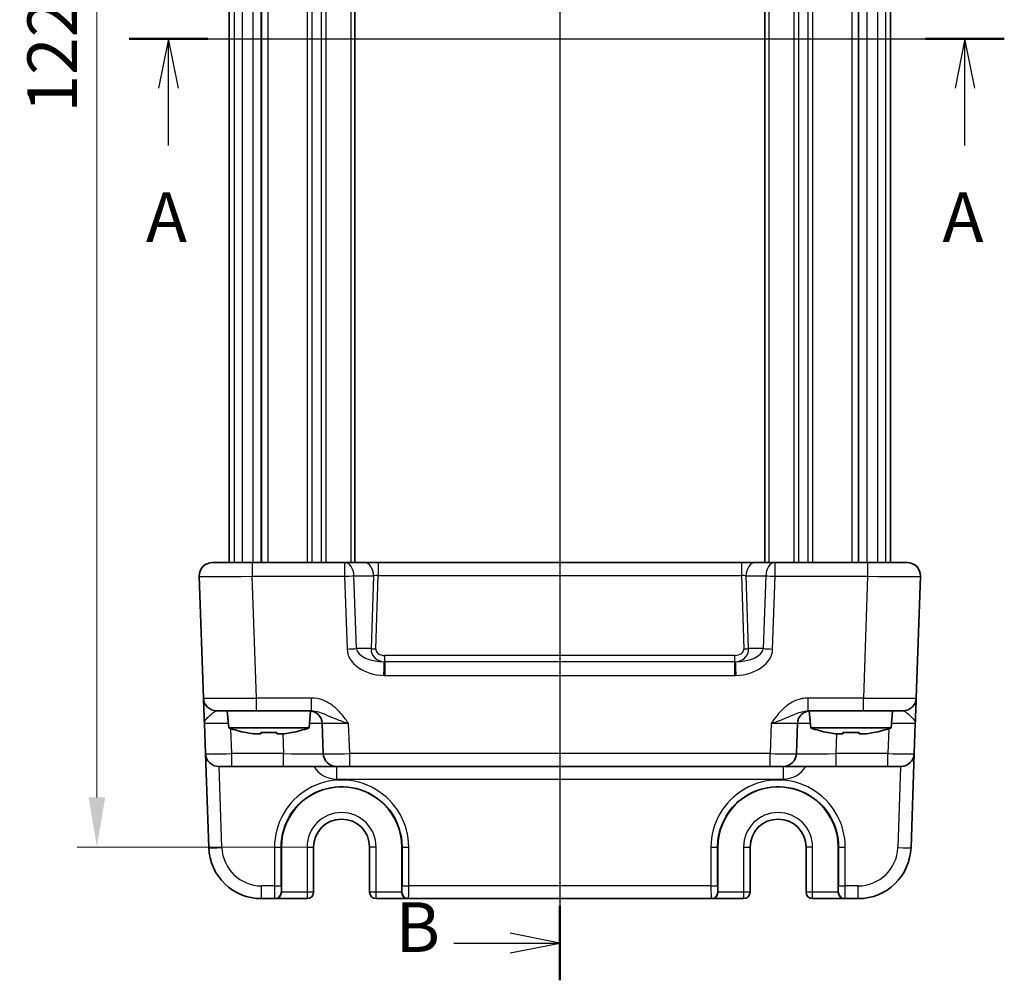
# Model space of a CAD drawing. Units: millimetres. Extents: x 14 to 1804, y 8 to 430.
# Drawn here: x 625 to 699, y 214 to 286 of the extents above; entities that cross this region are included whole.
import ezdxf

# ---------------------------------------------------------------- set-up
doc = ezdxf.new("R2010")
doc.units = ezdxf.units.MM
doc.linetypes.add('AM_ISO08W050', pattern=[18, 12, -1.5, 3, -1.5])
doc.layers.get('Defpoints').update_dxf_attribs({"lineweight": 25})
for name, color, linetype, lineweight in [('AM_7', 4, 'AM_ISO08W050', 25), ('Dimension (ISO)', 7, 'Continuous', 18), ('Dimension (ISO) @ 1', 7, 'Continuous', 18), ('Section Line (ISO)', 7, 'Continuous', 25), ('Visible (ISO)', 7, 'Continuous', 35), ('Visible Narrow (ISO)', 7, 'Continuous', 25)]:
    doc.layers.add(name, color=color, linetype=linetype, lineweight=lineweight)
doc.styles.add('Note Text (TK)', font='txt')
doc.dimstyles.new('Default - Method 1b (TK)', dxfattribs={"dimtxt": 2.5, "dimasz": 2.5, "dimexe": 1, "dimexo": 1.5, "dimgap": 1, "dimtad": 1, "dimtoh": 1, "dimrnd": 1e-08, "dimdsep": 46, "dimtxsty": 'Note Text (TK)', "dimcen": 0.09, "dimdle": 5, "dimclrd": 100, "dimclre": 100, "dimclrt": 7, "dimadec": 1, "dimazin": 1, "dimtfac": 1, "dimtmove": 0, "dimatfit": 3, "dimfxl": 1, "dimtolj": 1, "dimlwd": -1, "dimlwe": -1, "dimarcsym": 0})

# ---------------------------------------------------------------- blocks, each defined once
blk = doc.blocks.new('2dTransSection0')
at = {"layer": 'Section Line (ISO)', "linetype": 'Continuous'}
for p, q in [((159.664, 192.68), (203.777, 192.68)), ((161.648, 192.68), (161.148, 190.18)), ((161.648, 190.18), (161.648, 192.68)), ((162.148, 190.18), (161.648, 192.68)), ((201.794, 192.68), (201.294, 190.18)), ((201.794, 190.18), (201.794, 192.68)), ((202.294, 190.18), (201.794, 192.68)), ((161.648, 187.301), (161.648, 190.18)), ((201.794, 187.301), (201.794, 190.18))]:
    blk.add_line(p, q, dxfattribs=at)
at = {"layer": 'Section Line (ISO)', "linetype": 'Continuous', "lineweight": 50}
for p, q in [((159.664, 192.68), (163.631, 192.68)), ((199.81, 192.68), (203.777, 192.68))]:
    blk.add_line(p, q, dxfattribs=at)
at = {"layer": 'Section Line (ISO)', "char_height": 2.5, "attachment_point": 7, "style": 'Note Text (TK)'}
for insert in [(160.512, 181.651), (200.658, 181.651)]:
    blk.add_mtext('A', dxfattribs=dict(at, insert=insert))
blk = doc.blocks.new('2dTransSection1')
at = {"layer": 'Section Line (ISO)', "linetype": 'Continuous'}
for p, q in [((181.376, 241.061), (181.376, 145.233)), ((181.376, 147.11), (178.876, 147.61)), ((176.035, 147.11), (178.876, 147.11)), ((178.876, 147.11), (181.376, 147.11)), ((178.876, 146.61), (181.376, 147.11))]:
    blk.add_line(p, q, dxfattribs=at)
at = {"layer": 'Section Line (ISO)', "linetype": 'Continuous', "lineweight": 50}
blk.add_line((181.376, 148.988), (181.376, 145.233), dxfattribs=at)
at = {"layer": 'Section Line (ISO)', "insert": (173.098, 145.882), "char_height": 2.5, "attachment_point": 7, "style": 'Note Text (TK)'}
blk.add_mtext('B', dxfattribs=at)
blk = doc.blocks.new('*D21')
at = {"layer": 'Defpoints', "color": 0}
for p in [(649.314, 346.12), (630.814, 223.92), (649.314, 223.92)]:
    blk.add_point(p, dxfattribs=at)
at = {"layer": 'Dimension (ISO)', "color": 100}
for p, q in [((647.064, 346.12), (629.314, 346.12)), ((630.814, 342.37), (630.814, 227.67)), ((647.064, 223.92), (629.314, 223.92))]:
    blk.add_line(p, q, dxfattribs=at)
for points in [[(630.189, 342.37), (631.439, 342.37), (630.814, 346.12)], [(630.189, 227.67), (631.439, 227.67), (630.814, 223.92)]]:
    blk.add_solid(points, dxfattribs=at)
at = {"layer": 'Dimension (ISO)', "color": 7, "insert": (627.439, 279.438), "char_height": 3.75, "attachment_point": 4, "rotation": 90, "style": 'Note Text (TK)'}
blk.add_mtext('\\A1;122.2', dxfattribs=at)

msp = doc.modelspace()

# ---------------------------------------------------------------- linework, layer by layer
at = {"layer": 'AM_7'}
msp.add_line((665.8143, 353.0203), (665.8143, 217.0203), dxfattribs=at)
at = {"layer": 'Visible (ISO)'}
for p, q in [((640.8143, 324.6203), (640.8143, 245.4203)), ((643.2295, 324.6203), (643.2295, 245.4203)), ((650.3143, 324.6203), (650.3143, 245.4203)), ((681.3143, 324.6203), (681.3143, 245.4203)), ((688.3991, 324.6203), (688.3991, 245.4203)), ((690.8143, 324.6203), (690.8143, 245.4203)), ((639.5498, 245.4203), (642.548, 245.4203)), ((649.5356, 245.4203), (642.548, 245.4203)), ((651.0255, 245.4203), (649.5356, 245.4203)), ((652.088, 245.4203), (651.0255, 245.4203)), ((679.5406, 245.4203), (652.088, 245.4203)), ((680.6031, 245.4203), (679.5406, 245.4203)), ((682.093, 245.4203), (680.6031, 245.4203)), ((689.0806, 245.4203), (682.093, 245.4203)), ((689.0806, 245.4203), (692.0788, 245.4203)), ((638.5504, 244.3854), (638.8717, 235.1854)), ((692.7569, 235.1854), (693.0782, 244.3854)), ((642.8693, 234.2203), (639.8711, 234.2203)), ((640.778, 232.9203), (640.6643, 234.2203)), ((642.8693, 234.2203), (647.0447, 234.2203)), ((646.8506, 232.9203), (646.9637, 234.2137)), ((684.584, 234.2203), (688.7593, 234.2203)), ((684.778, 232.9203), (684.6649, 234.2137)), ((691.7575, 234.2203), (688.7593, 234.2203)), ((690.8506, 232.9203), (690.9643, 234.2203)), ((638.9391, 233.2552), (639.0184, 230.9854)), ((647.848, 233.2552), (647.9273, 230.9854)), ((683.7013, 230.9854), (683.7806, 233.2552)), ((692.6102, 230.9854), (692.6895, 233.2552)), ((640.778, 232.9203), (646.8506, 232.9203)), ((643.1976, 232.4859), (642.6474, 232.4859)), ((644.9812, 232.4859), (644.431, 232.4859)), ((684.778, 232.9203), (690.8506, 232.9203)), ((687.1976, 232.4859), (686.6474, 232.4859)), ((688.9812, 232.4859), (688.431, 232.4859)), ((639.0184, 230.9854), (639.2665, 223.8807)), ((692.3621, 223.8807), (692.6102, 230.9854)), ((641.0172, 230.0203), (640.0178, 230.0203)), ((641.0172, 230.0203), (644.9291, 230.0203)), ((644.9291, 230.0203), (648.9267, 230.0203)), ((649.9261, 230.0203), (648.9267, 230.0203)), ((649.9261, 230.0203), (681.7026, 230.0203)), ((682.702, 230.0203), (681.7026, 230.0203)), ((682.702, 230.0203), (686.6995, 230.0203)), ((686.6995, 230.0203), (690.6114, 230.0203)), ((691.6108, 230.0203), (690.6114, 230.0203)), ((644.7667, 220.5203), (644.7667, 223.9203)), ((647.201, 220.5203), (647.201, 223.9203)), ((651.4276, 223.9203), (651.4276, 220.5203)), ((653.8619, 223.9203), (653.8619, 220.5203)), ((677.7667, 220.5203), (677.7667, 223.9203)), ((680.201, 220.5203), (680.201, 223.9203)), ((684.4276, 223.9203), (684.4276, 220.5203)), ((686.8619, 223.9203), (686.8619, 220.5203)), ((643.2641, 220.0203), (644.2524, 220.0203)), ((644.2796, 220.0203), (644.2524, 220.0203)), ((644.2796, 220.0203), (646.701, 220.0203)), ((651.9276, 220.0203), (654.349, 220.0203)), ((654.3762, 220.0203), (654.349, 220.0203)), ((654.3762, 220.0203), (677.2524, 220.0203)), ((677.2796, 220.0203), (677.2524, 220.0203)), ((677.2796, 220.0203), (679.701, 220.0203)), ((684.9276, 220.0203), (687.349, 220.0203)), ((687.3762, 220.0203), (687.349, 220.0203)), ((687.3762, 220.0203), (688.3646, 220.0203))]:
    msp.add_line(p, q, dxfattribs=at)
for centre, radius, start, end in [((639.5498, 244.4203), 1, 90, 182), ((692.0788, 244.4203), 1, 358, 90), ((639.8711, 235.2203), 1, 182, 270), ((691.7575, 235.2203), 1, 270, 358), ((646.8486, 233.2203), 1, 2, 90), ((684.78, 233.2203), 1, 90, 178), ((644.7203, 244.8877), 12.6, 251.767041, 257.902021), ((642.9083, 244.8877), 12.6, 282.097979, 288.232959), ((688.7203, 244.8877), 12.6, 251.767041, 257.902021), ((686.9083, 244.8877), 12.6, 282.097979, 288.232959), ((640.0178, 231.0203), 1, 182, 270), ((648.9267, 231.0203), 1, 182, 270), ((682.702, 231.0203), 1, 270, 358), ((691.6108, 231.0203), 1, 270, 358), ((649.3143, 223.9203), 4.5476, 0, 180), ((682.3143, 223.9203), 4.5476, 0, 180), ((649.3143, 223.9203), 2.1133, 0, 180), ((682.3143, 223.9203), 2.1133, 0, 180), ((643.2641, 224.0203), 4, 182, 270), ((688.3646, 224.0203), 4, 270, 358), ((646.701, 220.5203), 0.5, 270, 0), ((651.9276, 220.5203), 0.5, 180, 270), ((679.701, 220.5203), 0.5, 270, 0), ((684.9276, 220.5203), 0.5, 180, 270)]:
    msp.add_arc(centre, radius, start, end, dxfattribs=at)
for centre, major_axis, start_param, end_param in [((644.2796, 220.5203), (0, 0.5), 3.1415927, 4.712389), ((654.349, 220.5203), (0, -0.5), 4.712389, 6.2831853), ((677.2796, 220.5203), (0, 0.5), 3.1415927, 4.712389), ((687.349, 220.5203), (0, -0.5), 4.712389, 6.2831853)]:
    msp.add_ellipse(centre, major_axis=major_axis, ratio=0.9741569, start_param=start_param, end_param=end_param, dxfattribs=at)
for points, knots in [([(638.8717, 235.1854), (638.8717, 235.1854), (638.8722, 235.1711), (638.8747, 235.0992), (638.8775, 235.0212), (638.8857, 234.7845), (638.8918, 234.6103), (638.9046, 234.245), (638.911, 234.0592), (638.9247, 233.667), (638.932, 233.4606), (638.9391, 233.2552)], [0, 0, 0, 0, 0.04407073, 0.04407073, 0.11458389, 0.11458389, 0.2030746, 0.2030746, 0.27799713, 0.27799713, 0.35355304, 0.35355304, 0.35355304, 0.35355304]), ([(692.6895, 233.2552), (692.6979, 233.4955), (692.7063, 233.7371), (692.7221, 234.1896), (692.7295, 234.4002), (692.7358, 234.5818), (692.7422, 234.764), (692.7475, 234.9175), (692.7549, 235.1269), (692.7569, 235.1854), (692.7569, 235.1854)], [-0.00063885, -0.00063885, -0.00063885, -0.00063885, 0.08774941, 0.08774941, 0.17613767, 0.17613767, 0.17613767, 0.26478125, 0.26478125, 0.35291419, 0.35291419, 0.35291419, 0.35291419]), ([(642.0895, 232.5887), (642.2687, 232.5512), (642.4477, 232.5179), (642.6329, 232.4882), (642.6401, 232.487), (642.6474, 232.4859)], [3.390250872, 3.390250872, 3.390250872, 3.390250872, 3.441297314, 3.441297314, 3.443369228, 3.443369228, 3.443369228, 3.443369228]), ([(643.1976, 232.4859), (643.1976, 232.487), (643.1976, 232.4882), (643.1976, 232.5179), (643.1976, 232.5512), (643.1976, 232.5887)], [3.670977729, 3.670977729, 3.670977729, 3.670977729, 3.673049643, 3.673049643, 3.724096085, 3.724096085, 3.724096085, 3.724096085]), ([(643.1976, 232.5887), (643.4099, 232.5742), (643.6195, 232.5675), (644.0091, 232.5675), (644.2187, 232.5742), (644.431, 232.5887)], [3.30604206, 3.30604206, 3.30604206, 3.30604206, 3.36448844, 3.36448844, 3.42293481, 3.42293481, 3.42293481, 3.42293481]), ([(644.431, 232.5887), (644.431, 232.5512), (644.431, 232.5179), (644.431, 232.4882), (644.431, 232.487), (644.431, 232.4859)], [3.390250872, 3.390250872, 3.390250872, 3.390250872, 3.441297314, 3.441297314, 3.443369228, 3.443369228, 3.443369228, 3.443369228]), ([(644.9812, 232.4859), (644.9885, 232.487), (644.9957, 232.4882), (645.1809, 232.5179), (645.3599, 232.5512), (645.5391, 232.5887)], [3.670977729, 3.670977729, 3.670977729, 3.670977729, 3.673049643, 3.673049643, 3.724096085, 3.724096085, 3.724096085, 3.724096085]), ([(686.0895, 232.5887), (686.2687, 232.5512), (686.4477, 232.5179), (686.6329, 232.4882), (686.6401, 232.487), (686.6474, 232.4859)], [3.390250872, 3.390250872, 3.390250872, 3.390250872, 3.441297314, 3.441297314, 3.443369228, 3.443369228, 3.443369228, 3.443369228]), ([(687.1976, 232.4859), (687.1976, 232.487), (687.1976, 232.4882), (687.1976, 232.5179), (687.1976, 232.5512), (687.1976, 232.5887)], [3.670977729, 3.670977729, 3.670977729, 3.670977729, 3.673049643, 3.673049643, 3.724096085, 3.724096085, 3.724096085, 3.724096085]), ([(687.1976, 232.5887), (687.4099, 232.5742), (687.6195, 232.5675), (688.0091, 232.5675), (688.2187, 232.5742), (688.431, 232.5887)], [3.30604206, 3.30604206, 3.30604206, 3.30604206, 3.36448844, 3.36448844, 3.42293481, 3.42293481, 3.42293481, 3.42293481]), ([(688.431, 232.5887), (688.431, 232.5512), (688.431, 232.5179), (688.431, 232.4882), (688.431, 232.487), (688.431, 232.4859)], [3.390250872, 3.390250872, 3.390250872, 3.390250872, 3.441297314, 3.441297314, 3.443369228, 3.443369228, 3.443369228, 3.443369228]), ([(688.9812, 232.4859), (688.9885, 232.487), (688.9957, 232.4882), (689.1809, 232.5179), (689.3599, 232.5512), (689.5391, 232.5887)], [3.670977729, 3.670977729, 3.670977729, 3.670977729, 3.673049643, 3.673049643, 3.724096085, 3.724096085, 3.724096085, 3.724096085])]:
    msp.add_open_spline(points, degree=3, knots=knots, dxfattribs=at)
for points in [[(642.0796, 232.5675), (642.0796, 232.5675), (642.0827, 232.5742), (642.0895, 232.5887)], [(645.5391, 232.5887), (645.5459, 232.5742), (645.549, 232.5675), (645.549, 232.5675)], [(686.0796, 232.5675), (686.0796, 232.5675), (686.0827, 232.5742), (686.0895, 232.5887)], [(689.5391, 232.5887), (689.5459, 232.5742), (689.549, 232.5675), (689.549, 232.5675)]]:
    msp.add_open_spline(points, degree=3, dxfattribs=at)
at = {"layer": 'Visible Narrow (ISO)'}
for p, q in [((641.1997, 324.6203), (641.1997, 245.4203)), ((641.7939, 324.6203), (641.7939, 245.4203)), ((642.5977, 324.6203), (642.5977, 245.4203)), ((643.2614, 324.6203), (643.2614, 245.4203)), ((643.7481, 324.6203), (643.7481, 245.4203)), ((646.7072, 324.6203), (646.7072, 245.4203)), ((647.0608, 324.6203), (647.0608, 245.4203)), ((647.7679, 324.6203), (647.7679, 245.4203)), ((648.1214, 324.6203), (648.1214, 245.4203)), ((650.0143, 324.6203), (650.0143, 245.4203)), ((681.6143, 324.6203), (681.6143, 245.4203)), ((683.5072, 324.6203), (683.5072, 245.4203)), ((683.8608, 324.6203), (683.8608, 245.4203)), ((684.5679, 324.6203), (684.5679, 245.4203)), ((684.9214, 324.6203), (684.9214, 245.4203)), ((687.8805, 324.6203), (687.8805, 245.4203)), ((688.3672, 324.6203), (688.3672, 245.4203)), ((689.0309, 324.6203), (689.0309, 245.4203)), ((689.8347, 324.6203), (689.8347, 245.4203)), ((690.4289, 324.6203), (690.4289, 245.4203)), ((642.548, 245.4203), (642.548, 244.3854)), ((649.5356, 245.4203), (649.5356, 244.3854)), ((652.088, 245.4203), (652.088, 244.4552)), ((679.5406, 245.4203), (679.5406, 244.4552)), ((682.093, 244.3854), (682.093, 245.4203)), ((689.0806, 245.4203), (689.0806, 244.3854)), ((642.548, 244.3854), (649.5356, 244.3854)), ((642.8693, 235.1854), (642.548, 244.3854)), ((649.5356, 244.3854), (649.7277, 238.8854)), ((650.2427, 244.4203), (651.7326, 244.4203)), ((650.4348, 238.9203), (650.2427, 244.4203)), ((651.7326, 244.4203), (651.5406, 238.9203)), ((651.8941, 238.9029), (652.088, 244.4552)), ((652.088, 244.4552), (679.5406, 244.4552)), ((679.5406, 244.4552), (679.7345, 238.9029)), ((679.896, 244.4203), (681.3859, 244.4203)), ((680.088, 238.9203), (679.896, 244.4203)), ((681.3859, 244.4203), (681.1938, 238.9203)), ((681.9009, 238.8854), (682.093, 244.3854)), ((682.093, 244.3854), (689.0806, 244.3854)), ((689.0806, 244.3854), (688.7593, 235.1854)), ((651.5406, 238.9203), (650.4348, 238.9203)), ((679.0448, 238.4029), (652.5838, 238.4029)), ((652.5838, 237.9205), (652.5838, 238.4029)), ((679.0448, 237.9205), (679.0448, 238.4029)), ((681.1938, 238.9203), (680.088, 238.9203)), ((652.5838, 237.9205), (652.5838, 236.886)), ((679.0448, 237.9205), (652.5838, 237.9205)), ((679.0448, 236.886), (679.0448, 237.9205)), ((652.5838, 236.886), (679.0448, 236.886)), ((647.0447, 235.1854), (642.8693, 235.1854)), ((642.8693, 234.2203), (642.8693, 235.1854)), ((647.0447, 234.2203), (647.0447, 235.1854)), ((688.7593, 235.1854), (684.584, 235.1854)), ((684.584, 234.2203), (684.584, 235.1854)), ((688.7593, 234.2203), (688.7593, 235.1854)), ((649.9261, 230.9854), (649.8468, 233.2552)), ((681.7818, 233.2552), (681.7026, 230.9854)), ((641.0172, 230.9854), (640.9515, 232.8645)), ((644.8767, 232.4859), (644.9291, 230.9854)), ((686.6995, 230.9854), (686.7519, 232.4859)), ((690.6771, 232.8645), (690.6114, 230.9854)), ((641.0172, 230.0203), (641.0172, 230.9854)), ((644.9291, 230.9854), (641.0172, 230.9854)), ((644.9291, 230.0203), (644.9291, 230.9854)), ((681.7026, 230.9854), (649.9261, 230.9854)), ((649.9261, 230.0203), (649.9261, 230.9854)), ((681.7026, 230.0203), (681.7026, 230.9854)), ((686.6995, 230.0203), (686.6995, 230.9854)), ((690.6114, 230.9854), (686.6995, 230.9854)), ((690.6114, 230.0203), (690.6114, 230.9854)), ((640.2659, 223.8807), (640.0515, 230.0203)), ((648.9267, 230.0203), (648.9267, 229.0552)), ((682.702, 230.0203), (682.702, 229.0552)), ((691.5771, 230.0203), (691.3627, 223.8807)), ((648.9267, 229.0552), (682.702, 229.0552)), ((644.2367, 223.9029), (644.2393, 220.9854)), ((644.7392, 221.0029), (644.7365, 223.9203)), ((644.7365, 223.9203), (644.7667, 223.9203)), ((646.701, 223.9203), (647.201, 223.9203)), ((646.701, 223.9203), (646.701, 220.5203)), ((651.9276, 223.9203), (651.4276, 223.9203)), ((651.9276, 220.5203), (651.9276, 223.9203)), ((653.8921, 223.9203), (653.8619, 223.9203)), ((653.8921, 223.9203), (653.8895, 221.0029)), ((654.3893, 220.9854), (654.392, 223.9029)), ((677.2367, 223.9029), (677.2393, 220.9854)), ((677.7392, 221.0029), (677.7365, 223.9203)), ((677.7365, 223.9203), (677.7667, 223.9203)), ((679.701, 223.9203), (680.201, 223.9203)), ((679.701, 223.9203), (679.701, 220.5203)), ((684.9276, 223.9203), (684.4276, 223.9203)), ((684.9276, 220.5203), (684.9276, 223.9203)), ((686.8921, 223.9203), (686.8619, 223.9203)), ((686.8921, 223.9203), (686.8895, 221.0029)), ((687.3893, 220.9854), (687.392, 223.9029)), ((644.2393, 220.9854), (643.2641, 220.9854)), ((643.2641, 220.0203), (643.2641, 220.9854)), ((644.7667, 220.5203), (644.7522, 220.5203)), ((646.701, 220.5203), (644.7667, 220.5203)), ((647.201, 220.5203), (646.701, 220.5203)), ((646.701, 220.5203), (646.701, 220.0203)), ((651.9276, 220.5203), (651.4276, 220.5203)), ((651.9276, 220.0203), (651.9276, 220.5203)), ((653.8619, 220.5203), (651.9276, 220.5203)), ((653.8764, 220.5203), (653.8619, 220.5203)), ((677.2393, 220.9854), (654.3893, 220.9854)), ((677.7667, 220.5203), (677.7522, 220.5203)), ((679.701, 220.5203), (677.7667, 220.5203)), ((680.201, 220.5203), (679.701, 220.5203)), ((679.701, 220.5203), (679.701, 220.0203)), ((684.9276, 220.5203), (684.4276, 220.5203)), ((684.9276, 220.0203), (684.9276, 220.5203)), ((686.8619, 220.5203), (684.9276, 220.5203)), ((686.8764, 220.5203), (686.8619, 220.5203)), ((688.3646, 220.9854), (687.3893, 220.9854)), ((688.3646, 220.0203), (688.3646, 220.9854))]:
    msp.add_line(p, q, dxfattribs=at)
for centre, radius, start, end in [((648.9267, 231.0552), 2, 211.161341, 270), ((682.702, 231.0552), 2, 270, 328.838659), ((649.3143, 223.9203), 2.6133, 0, 180), ((682.3143, 223.9203), 2.6133, 0, 180), ((643.2641, 223.9854), 3, 182, 270), ((688.3646, 223.9854), 3, 270, 358)]:
    msp.add_arc(centre, radius, start, end, dxfattribs=at)
for centre, major_axis, ratio, start_param, end_param in [((649.5356, 244.4203), (0, 1), 0.7071068, 4.712389, 6.2831853), ((651.0255, 244.4203), (0, 1), 0.7071068, 4.712389, 6.2831853), ((680.6031, 244.4203), (0, 1), 0.7071068, 0, 1.5707963), ((682.093, 244.4203), (0, 1), 0.7071068, 0, 1.5707963), ((642.5517, 244.4203), (4.0012, 0.0349), 0.0087136, 3.1418209, 4.7113992), ((649.5356, 244.4203), (0.9994, 0.0349), 0.0348783, 4.711171, 5.4971782), ((652.0862, 244.4203), (0.5015, 0.0352), 0.0689956, 1.5623154, 2.3483225), ((679.5424, 244.4203), (0.5015, -0.0352), 0.0689956, 0.7932701, 1.5792773), ((682.093, 244.4203), (0.9994, -0.0349), 0.0348783, 3.9275998, 4.713607), ((689.0769, 244.4203), (4.0012, -0.0349), 0.0087136, 4.7133787, 6.2829571), ((649.7277, 238.9203), (-0.9994, -0.0349), 0.0348783, 1.5695784, 2.3555855), ((652.5561, 238.8854), (-2.8284, 0.0985), 0.7062466, 0.0492855, 1.5803627), ((652.5561, 238.9203), (-2.1224, 0.0423), 0.4707487, 0.0422883, 1.5733655), ((652.6012, 238.9203), (-1.0521, -0.1439), 0.9405581, 6.1388172, 7.6698944), ((651.8941, 238.9203), (0.4997, -0.0174), 0.0348783, 3.9275998, 4.713607), ((652.6012, 238.9029), (-0.7071, -0.0246), 0.7062466, 6.2338998, 7.8046962), ((679.0274, 238.9029), (0.7071, -0.0246), 0.7062466, 4.7616745, 6.3324708), ((679.0725, 238.9203), (2.1224, 0.0423), 0.4707487, 4.7098198, 6.240897), ((679.0274, 238.9203), (1.0521, -0.1439), 0.9405581, 4.8964762, 6.4275534), ((679.0725, 238.8854), (2.8284, 0.0985), 0.7062466, 4.7028226, 6.2338998), ((679.7345, 238.9203), (-0.4997, -0.0174), 0.0348783, 1.5695784, 2.3555855), ((681.9009, 238.9203), (0.9994, -0.0349), 0.0348783, 3.9275998, 4.713607), ((652.5136, 236.9219), (0.0281, 0.9996), 0.0009799, 4.6774961, 6.2551033), ((679.115, 236.9219), (-0.0281, 0.9996), 0.0009799, 0.028082, 1.6056892), ((642.8729, 235.2203), (-4.0012, -0.0349), 0.0087136, 0.0002282, 1.5698066), ((688.7557, 235.2203), (-4.0012, 0.0349), 0.0087136, 1.5717861, 3.1413644), ((640.9416, 233.2203), (2.0024, -0.0349), 0.0173914, 1.6676782, 3.1425039), ((644.8474, 233.2203), (3.0006, 0.0349), 0.0116198, 0.0002706, 0.8259323), ((649.8504, 233.2203), (2.0024, -0.0349), 0.0173914, 1.5729256, 3.1425039), ((681.7782, 233.2203), (2.0024, 0.0349), 0.0173914, 6.282274, 7.8518524), ((686.7812, 233.2203), (3.0006, -0.0349), 0.0116198, 2.3156603, 3.1413221), ((690.6871, 233.2203), (2.0024, 0.0349), 0.0173914, 6.282274, 7.7570998), ((641.0184, 231.0203), (-2, -0.0349), 0.0174338, 0.0003045, 1.5698828), ((644.9242, 231.0203), (-3.003, 0.0349), 0.0116009, 1.5725545, 3.1421329), ((649.9273, 231.0203), (-2, -0.0349), 0.0174338, 0.0003045, 1.5698828), ((681.7013, 231.0203), (-2, 0.0349), 0.0174338, 1.5717098, 3.1412882), ((686.7044, 231.0203), (-3.003, -0.0349), 0.0116009, 6.2826451, 7.8522234), ((690.6102, 231.0203), (-2, 0.0349), 0.0174338, 1.5717098, 3.1412882), ((649.3143, 223.9075), (0, 5.0777), 0.9999996, 4.7114745, 7.8548961), ((682.3143, 223.9075), (0, 5.0777), 0.9999996, 4.7114745, 7.8548961), ((640.2659, 223.9156), (-0.9994, -0.0349), 0.0348783, 0, 1.5695784), ((644.2367, 223.9203), (0.5, 0.0005), 0.0348995, 4.7123571, 6.2569894), ((654.392, 223.9203), (-0.5, 0.0005), 0.0348995, 0.0261959, 1.5708282), ((677.2367, 223.9203), (0.5, 0.0005), 0.0348995, 4.7123571, 6.2569894), ((687.392, 223.9203), (-0.5, 0.0005), 0.0348995, 0.0261959, 1.5708282), ((691.3627, 223.9156), (0.9994, -0.0349), 0.0348783, 4.713607, 6.2831853), ((644.2393, 221.0029), (0.5, 0.0005), 0.0348995, 4.7123571, 6.2569894), ((644.2524, 221.0203), (0, -1), 0.013093, 4.7472956, 6.2831853), ((644.2524, 220.5203), (0, -0.5), 0.9996573, 0, 1.5707963), ((644.7522, 221.0203), (0, 0.5), 0.0261859, 1.6057029, 3.1415927), ((653.8764, 221.0203), (0, -0.5), 0.0261859, 0, 1.5358897), ((654.3762, 220.5203), (0, -0.5), 0.9996573, 4.712389, 6.2831853), ((654.3893, 221.0029), (-0.5, 0.0005), 0.0348995, 0.0261959, 1.5708282), ((654.3762, 221.0203), (0, 1), 0.013093, 3.1415927, 4.6774824), ((677.2393, 221.0029), (0.5, 0.0005), 0.0348995, 4.7123571, 6.2569894), ((677.2524, 221.0203), (0, -1), 0.013093, 4.7472956, 6.2831853), ((677.2524, 220.5203), (0, -0.5), 0.9996573, 0, 1.5707963), ((677.7522, 221.0203), (0, 0.5), 0.0261859, 1.6057029, 3.1415927), ((686.8764, 221.0203), (0, -0.5), 0.0261859, 0, 1.5358897), ((687.3762, 220.5203), (0, -0.5), 0.9996573, 4.712389, 6.2831853), ((687.3893, 221.0029), (-0.5, 0.0005), 0.0348995, 0.0261959, 1.5708282), ((687.3762, 221.0203), (0, 1), 0.013093, 3.1415927, 4.6774824)]:
    msp.add_ellipse(centre, major_axis=major_axis, ratio=ratio, start_param=start_param, end_param=end_param, dxfattribs=at)
for points, knots in [([(652.5838, 237.9205), (652.5768, 237.9205), (652.5697, 237.9205), (652.5557, 237.9207), (652.5487, 237.9209), (652.5417, 237.9211)], [0, 0, 0, 0, 0.0035095549, 0.0035095549, 0.0070191098, 0.0070191098, 0.0070191098, 0.0070191098]), ([(679.0869, 237.9211), (679.0799, 237.9209), (679.0729, 237.9207), (679.0589, 237.9205), (679.0519, 237.9205), (679.0448, 237.9205)], [0, 0, 0, 0, 0.0035095549, 0.0035095549, 0.0070191098, 0.0070191098, 0.0070191098, 0.0070191098]), ([(652.5136, 236.887), (652.5253, 236.8867), (652.537, 236.8864), (652.5604, 236.8861), (652.5721, 236.886), (652.5838, 236.886)], [-0.0070191098, -0.0070191098, -0.0070191098, -0.0070191098, -0.0035095549, -0.0035095549, 0, 0, 0, 0]), ([(679.0448, 236.886), (679.0565, 236.886), (679.0682, 236.8861), (679.0916, 236.8864), (679.1033, 236.8867), (679.115, 236.887)], [-0.0070191098, -0.0070191098, -0.0070191098, -0.0070191098, -0.0035095549, -0.0035095549, 0, 0, 0, 0]), ([(649.8468, 233.2552), (649.6765, 233.4955), (649.5019, 233.7371), (649.1197, 234.1896), (648.9124, 234.4002), (648.6801, 234.5818), (648.4472, 234.764), (648.187, 234.9175), (647.6362, 235.1269), (647.3384, 235.1854), (647.0447, 235.1854)], [-0.00063885, -0.00063885, -0.00063885, -0.00063885, 0.08774941, 0.08774941, 0.17613767, 0.17613767, 0.17613767, 0.26478125, 0.26478125, 0.35291419, 0.35291419, 0.35291419, 0.35291419]), ([(684.584, 235.1854), (684.437, 235.1854), (684.2891, 235.1711), (683.9107, 235.0992), (683.6865, 235.0212), (683.2098, 234.7845), (682.9661, 234.6103), (682.5627, 234.245), (682.3938, 234.0592), (682.076, 233.667), (681.9274, 233.4606), (681.7818, 233.2552)], [0, 0, 0, 0, 0.04407073, 0.04407073, 0.11458389, 0.11458389, 0.2030746, 0.2030746, 0.27799713, 0.27799713, 0.35355304, 0.35355304, 0.35355304, 0.35355304]), ([(638.9391, 233.2552), (638.9355, 233.3579), (638.983, 233.4611), (639.1313, 233.6572), (639.2278, 233.7501), (639.4278, 233.9328), (639.5305, 234.0198), (639.6827, 234.1382), (639.7399, 234.1772), (639.8194, 234.2132), (639.8467, 234.2203), (639.8711, 234.2203)], [-0.35355304, -0.35355304, -0.35355304, -0.35355304, -0.27799713, -0.27799713, -0.2030746, -0.2030746, -0.11458389, -0.11458389, -0.04407073, -0.04407073, 0, 0, 0, 0]), ([(647.0447, 234.2203), (647.2101, 234.2203), (647.3848, 234.191), (647.7444, 234.0863), (647.9343, 234.0096), (648.147, 233.9185), (648.3592, 233.8277), (648.5979, 233.7224), (649.1701, 233.4962), (649.5068, 233.3753), (649.8468, 233.2552)], [-0.35291419, -0.35291419, -0.35291419, -0.35291419, -0.26478125, -0.26478125, -0.17613767, -0.17613767, -0.17613767, -0.08774941, -0.08774941, 0.00063885, 0.00063885, 0.00063885, 0.00063885]), ([(681.7818, 233.2552), (682.0725, 233.3579), (682.362, 233.4611), (682.8704, 233.6572), (683.0906, 233.7501), (683.5146, 233.9328), (683.7132, 234.0198), (684.0491, 234.1382), (684.1905, 234.1772), (684.4161, 234.2132), (684.5012, 234.2203), (684.584, 234.2203)], [-0.35355304, -0.35355304, -0.35355304, -0.35355304, -0.27799713, -0.27799713, -0.2030746, -0.2030746, -0.11458389, -0.11458389, -0.04407073, -0.04407073, 0, 0, 0, 0]), ([(691.7575, 234.2203), (691.8063, 234.2203), (691.8669, 234.191), (692.017, 234.0863), (692.1099, 234.0096), (692.2142, 233.9185), (692.3182, 233.8277), (692.4356, 233.7224), (692.6269, 233.4962), (692.6937, 233.3753), (692.6895, 233.2552)], [-0.35291419, -0.35291419, -0.35291419, -0.35291419, -0.26478125, -0.26478125, -0.17613767, -0.17613767, -0.17613767, -0.08774941, -0.08774941, 0.00063885, 0.00063885, 0.00063885, 0.00063885]), ([(644.7365, 223.9203), (644.736, 224.3784), (644.8048, 224.8364), (645.1558, 225.9745), (645.543, 226.6215), (646.6355, 227.7269), (647.3729, 228.1513), (649.0125, 228.5753), (649.9195, 228.5457), (651.6182, 227.9856), (652.398, 227.4303), (653.558, 225.9098), (653.8931, 224.9156), (653.8921, 223.9203)], [-1.5717108, -1.5717108, -1.5717108, -1.5717108, -1.2715278, -1.2715278, -0.791235, -0.791235, -0.253051, -0.253051, 0.3184679, 0.3184679, 0.9189832, 0.9189832, 1.5717108, 1.5717108, 1.5717108, 1.5717108]), ([(677.7365, 223.9203), (677.736, 224.3784), (677.8048, 224.8364), (678.1558, 225.9745), (678.543, 226.6215), (679.6355, 227.7269), (680.3729, 228.1513), (682.0125, 228.5753), (682.9195, 228.5457), (684.6182, 227.9856), (685.398, 227.4303), (686.558, 225.9098), (686.8931, 224.9156), (686.8921, 223.9203)], [-1.5717108, -1.5717108, -1.5717108, -1.5717108, -1.2715278, -1.2715278, -0.791235, -0.791235, -0.253051, -0.253051, 0.3184679, 0.3184679, 0.9189832, 0.9189832, 1.5717108, 1.5717108, 1.5717108, 1.5717108])]:
    msp.add_open_spline(points, degree=3, knots=knots, dxfattribs=at)

# ---------------------------------------------------------------- block references
at = {"layer": 'Section Line (ISO)', "xscale": 1.5, "yscale": 1.5, "zscale": 1.5}
for name in ['2dTransSection1', '2dTransSection0']:
    msp.add_blockref(name, (393.75, -4), dxfattribs=at)

# ---------------------------------------------------------------- dimensions: what is measured, and where the dimension line sits
at = {"layer": 'Dimension (ISO) @ 1', "color": 100}
dim = msp.add_linear_dim(base=(630.8143, 223.9203), p1=(649.3143, 346.1203), p2=(649.3143, 223.9203), angle=90, dimstyle='Default - Method 1b (TK)', override={"dimscale": 1, "dimtxt": 3.75, "dimasz": 3.75, "dimexe": 1.5, "dimexo": 2.25, "dimgap": 1.5, "dimtoh": 0, "dimcen": 0.135, "dimtix": 0, "dimtofl": 0, "dimtmove": 0, "dimatfit": 1}, dxfattribs=at)
dim.commit()
dim.dimension.update_dxf_attribs({"geometry": '*D21', "text_midpoint": (630.8143, 285.0203), "dimtype": 128})

doc.saveas('drawing.dxf')
